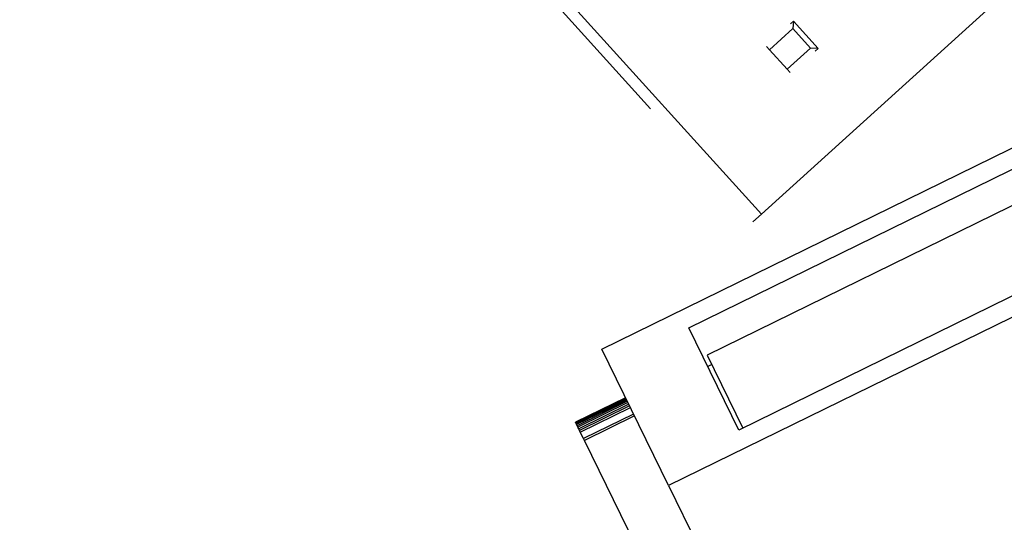
# Model space of a CAD drawing. Units: metres. Extents: x 463524 to 463908, y 3095989 to 3096504.
# Drawn here: x 463678 to 463678, y 3096157 to 3096157 of the extents above; entities that cross this region are included whole.
import ezdxf

# ---------------------------------------------------------------- set-up
doc = ezdxf.new("R2010")
doc.units = ezdxf.units.M
doc.header["$MEASUREMENT"] = 0
doc.layers.add('0 mobiliario', color=8, linetype='Continuous')

# ---------------------------------------------------------------- blocks, each defined once
blk = doc.blocks.new('A$C18870E04')
at = {"layer": '0 mobiliario', "linetype": 'Continuous'}
for p, q in [((0.23003, 0.93274), (0.56273, 0.78494)), ((0.53066, 0.77824), (0.42266, 0.82622)), ((0.55496, 0.76745), (0.56273, 0.78494)), ((0.55564, 0.76714), (0.56342, 0.78464)), ((0.56273, 0.78494), (0.56342, 0.78464)), ((0.56342, 0.78464), (0.56568, 0.78363)), ((0.56568, 0.78363), (0.5579, 0.76614)), ((0.5585, 0.76587), (0.56627, 0.78337)), ((0.55908, 0.76562), (0.56685, 0.78311)), ((0.55962, 0.76538), (0.56739, 0.78287)), ((0.56011, 0.76516), (0.56788, 0.78266)), ((0.56053, 0.76497), (0.5683, 0.78247)), ((0.56087, 0.76482), (0.56865, 0.78232)), ((0.56113, 0.76471), (0.5689, 0.7822)), ((0.56128, 0.76464), (0.56905, 0.78214)), ((0.56133, 0.76461), (0.56911, 0.78211)), ((0.56568, 0.78363), (0.56627, 0.78337)), ((0.56627, 0.78337), (0.56685, 0.78311)), ((0.56685, 0.78311), (0.56739, 0.78287)), ((0.56739, 0.78287), (0.56788, 0.78266)), ((0.56788, 0.78266), (0.5683, 0.78247)), ((0.5683, 0.78247), (0.56865, 0.78232)), ((0.56865, 0.78232), (0.5689, 0.7822)), ((0.5689, 0.7822), (0.56905, 0.78214)), ((0.56905, 0.78214), (0.56911, 0.78211)), ((0.38451, 0.44924), (0.53066, 0.77824)), ((0.53066, 0.77824), (0.57827, 0.75709)), ((0.57827, 0.75709), (0.43211, 0.42809)), ((0.40264, 0.47402), (0.52443, 0.74818)), ((0.54923, 0.73552), (0.52382, 0.74681)), ((0.52443, 0.74818), (0.56014, 0.73232)), ((0.54664, 0.73831), (0.54603, 0.73694)), ((0.42865, 0.4641), (0.54923, 0.73552)), ((0.56014, 0.73232), (0.43834, 0.45815)), ((0.56655, 0.69036), (0.56601, 0.68647)), ((0.5459, 0.54179), (0.56601, 0.68647)), ((0.56601, 0.68647), (0.93744, 0.63483)), ((0.93798, 0.63873), (0.6184, 0.68315)), ((0.58956, 0.64287), (0.59112, 0.64266)), ((0.58963, 0.63196), (0.59112, 0.64266)), ((0.59112, 0.64266), (0.60003, 0.64142)), ((0.60003, 0.64142), (0.59855, 0.63072)), ((0.60159, 0.6412), (0.60003, 0.64142)), ((0.5876, 0.63042), (0.58963, 0.63196)), ((0.59855, 0.63072), (0.58963, 0.63196)), ((0.58778, 0.63175), (0.5876, 0.63042)), ((0.5876, 0.63042), (0.60008, 0.62869)), ((0.60008, 0.62869), (0.59855, 0.63072)), ((0.60008, 0.62869), (0.60026, 0.63001))]:
    blk.add_line(p, q, dxfattribs=at)
blk = doc.blocks.new('A$C495866D7')
at = {"layer": '0 mobiliario', "linetype": 'Continuous', "rotation": 89.99999999999999}
blk.add_blockref('A$C18870E04', (12.84035, 13.96676), dxfattribs=at)

msp = doc.modelspace()

# ---------------------------------------------------------------- block references
at = {"color": 2, "linetype": 'Continuous', "rotation": 50.05283941202853}
msp.add_blockref('A$C495866D7', (463681.31033, 3096138.10966), dxfattribs=at)

doc.saveas('drawing.dxf')
